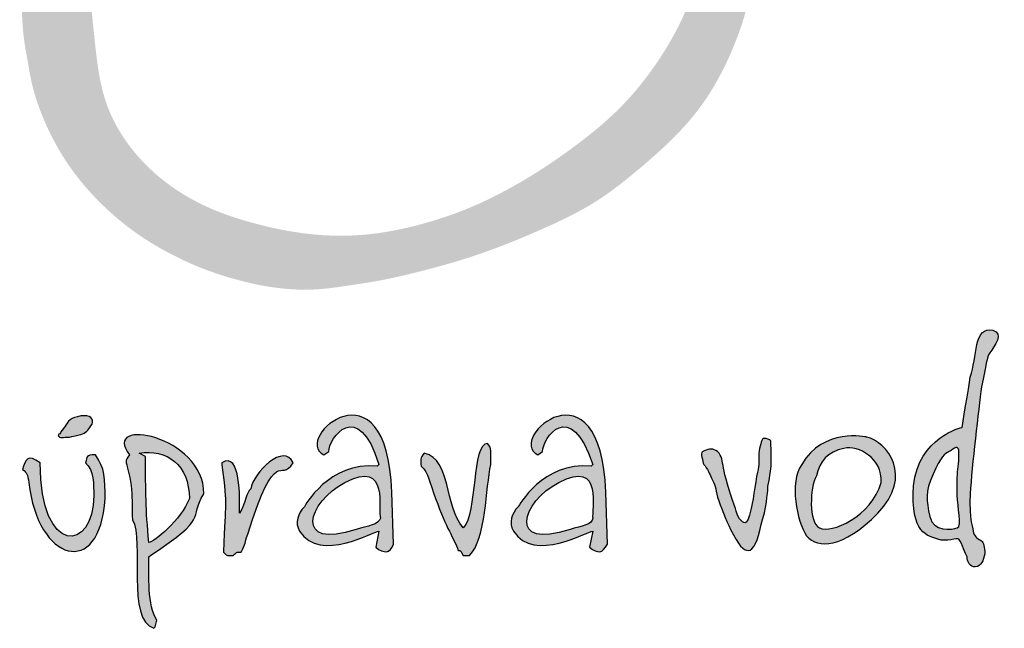
# Model space of a CAD drawing. Units: millimetres. Extents: x 0 to 12600, y 0 to 8910.
# Drawn here: x 2103 to 2523, y 7673 to 7933 of the extents above; entities that cross this region are included whole.
import ezdxf
from ezdxf.enums import TextEntityAlignment as Align

# ---------------------------------------------------------------- set-up
doc = ezdxf.new("R2010")
doc.units = ezdxf.units.MM
doc.header["$LTSCALE"] = 199.999998
doc.layers.add('2', color=172, linetype='Continuous')
doc.layers.add('AS_Tabulky_tenká', color=254, linetype='Continuous', lineweight=0)
doc.layers.add('AS_Text', color=1, linetype='Continuous', lineweight=0)
doc.styles.add('AS_Arial_08', font='arial.ttf', dxfattribs={"width": 0.8})

# ---------------------------------------------------------------- blocks, each defined once
blk = doc.blocks.new('C620128')
h = blk.add_hatch(color=5)
h.set_gradient(color1=(0, 0, 255), color2=(0, 0, 255), rotation=184)
edge = h.paths.add_edge_path()
edge.add_spline(control_points=[(119.568, 7.874), (119.568, 7.874), (117.853, 7.493), (117.663, 5.588)], knot_values=[0, 0, 0, 0, 1, 1, 1, 1], degree=3, periodic=0)
edge.add_spline(control_points=[(117.663, 5.588), (117.536, 3.683), (118.234, 3.62), (118.615, 3.493)], knot_values=[1, 1, 1, 1, 2, 2, 2, 2], degree=3, periodic=0)
edge.add_spline(control_points=[(118.615, 3.493), (118.933, 3.365), (119.377, 3.556), (119.441, 3.493)], knot_values=[2, 2, 2, 2, 3, 3, 3, 3], degree=3, periodic=0)
edge.add_spline(control_points=[(119.441, 3.493), (119.568, 3.302), (119.695, 2.921), (119.758, 2.794)], knot_values=[3, 3, 3, 3, 4, 4, 4, 4], degree=3, periodic=0)
edge.add_spline(control_points=[(119.758, 2.794), (119.758, 2.667), (119.885, 2.35), (120.076, 2.413)], knot_values=[4, 4, 4, 4, 5, 5, 5, 5], degree=3, periodic=0)
edge.add_spline(control_points=[(120.076, 2.413), (120.33, 2.413), (120.393, 2.667), (120.457, 2.921)], knot_values=[5, 5, 5, 5, 6, 6, 6, 6], degree=3, periodic=0)
edge.add_spline(control_points=[(120.457, 2.921), (120.457, 3.175), (120.393, 3.365), (120.33, 3.429)], knot_values=[6, 6, 6, 6, 7, 7, 7, 7], degree=3, periodic=0)
edge.add_spline(control_points=[(120.33, 3.429), (120.203, 3.493), (120.076, 3.556), (120.012, 3.747)], knot_values=[7, 7, 7, 7, 8, 8, 8, 8], degree=3, periodic=0)
edge.add_spline(control_points=[(120.012, 3.747), (120.012, 3.874), (119.822, 4.254), (119.885, 5.271)], knot_values=[8, 8, 8, 8, 9, 9, 9, 9], degree=3, periodic=0)
edge.add_spline(control_points=[(119.885, 5.271), (119.949, 6.35), (120.203, 8.573), (120.33, 9.461)], knot_values=[9, 9, 9, 9, 10, 10, 10, 10], degree=3, periodic=0)
edge.add_spline(control_points=[(120.33, 9.461), (120.52, 10.351), (120.52, 10.604), (120.647, 10.795)], knot_values=[10, 10, 10, 10, 11, 11, 11, 11], degree=3, periodic=0)
edge.add_spline(control_points=[(120.647, 10.795), (120.838, 11.049), (121.219, 11.557), (120.774, 11.684)], knot_values=[11, 11, 11, 11, 12, 12, 12, 12], degree=3, periodic=0)
edge.add_spline(control_points=[(120.774, 11.684), (120.393, 11.747), (120.266, 11.557), (120.139, 11.113)], knot_values=[12, 12, 12, 12, 13, 13, 13, 13], degree=3, periodic=0)
edge.add_spline(control_points=[(120.139, 11.113), (120.076, 10.731), (120.012, 10.224), (119.885, 9.843)], knot_values=[13, 13, 13, 13, 14, 14, 14, 14], degree=3, periodic=0)
edge.add_spline(control_points=[(119.885, 9.843), (119.822, 9.461), (119.568, 7.874), (119.568, 7.874)], knot_values=[14, 14, 14, 14, 15, 15, 15, 15], degree=3, periodic=0)
edge = h.paths.add_edge_path(flags=16)
edge.add_spline(control_points=[(119.377, 5.207), (119.377, 4.763), (119.568, 4.001), (119.377, 3.937)], knot_values=[0, 0, 0, 0, 1, 1, 1, 1], degree=3, periodic=0)
edge.add_spline(control_points=[(119.377, 3.937), (119.187, 3.874), (118.425, 3.747), (118.298, 4.381)], knot_values=[1, 1, 1, 1, 2, 2, 2, 2], degree=3, periodic=0)
edge.add_spline(control_points=[(118.298, 4.381), (118.171, 5.017), (118.107, 5.334), (118.425, 6.033)], knot_values=[2, 2, 2, 2, 3, 3, 3, 3], degree=3, periodic=0)
edge.add_spline(control_points=[(118.425, 6.033), (118.742, 6.731), (118.869, 6.858), (119.06, 6.921)], knot_values=[3, 3, 3, 3, 4, 4, 4, 4], degree=3, periodic=0)
edge.add_spline(control_points=[(119.06, 6.921), (119.25, 7.048), (119.441, 7.239), (119.441, 6.858)], knot_values=[4, 4, 4, 4, 5, 5, 5, 5], degree=3, periodic=0)
edge.add_spline(control_points=[(119.441, 6.858), (119.441, 6.414), (119.377, 6.223), (119.377, 5.905)], knot_values=[5, 5, 5, 5, 6, 6, 6, 6], degree=3, periodic=0)
edge.add_spline(control_points=[(119.377, 5.905), (119.377, 5.525), (119.377, 5.207), (119.377, 5.207)], knot_values=[6, 6, 6, 6, 7, 7, 7, 7], degree=3, periodic=0)
h = blk.add_hatch(color=5)
h.set_gradient(color1=(0, 0, 255), color2=(0, 0, 255), rotation=184)
edge = h.paths.add_edge_path()
edge.add_spline(control_points=[(93.831, 4.839), (93.802, 4.79), (93.787, 4.763), (93.787, 4.763), (93.533, 4.508), (93.406, 4.128), (93.596, 3.81)], knot_values=[3, 3, 3, 3, 3.125008, 3.125008, 3.125008, 4.125007, 4.125007, 4.125007, 4.125007], degree=3, periodic=0)
edge.add_spline(control_points=[(93.596, 3.81), (94.422, 2.54), (96.517, 3.81), (96.708, 3.81)], knot_values=[2, 2, 2, 2, 3, 3, 3, 3], degree=3, periodic=0)
edge.add_spline(control_points=[(96.708, 3.81), (96.708, 3.81), (96.581, 3.175), (96.581, 3.175), (96.898, 2.921), (97.152, 2.921), (97.279, 3.302)], knot_values=[0, 0, 0, 0, 1, 1, 1, 2, 2, 2, 2], degree=3, periodic=0)
edge.add_spline(control_points=[(97.279, 3.302), (97.279, 3.302), (97.263, 3.81), (97.248, 4.318)], knot_values=[9.5, 9.5, 9.5, 9.5, 10, 10, 10, 10], degree=3, periodic=0)
edge.add_spline(control_points=[(97.248, 4.318), (97.232, 4.826), (97.216, 5.334), (97.216, 5.334), (97.025, 10.668), (93.279, 7.43), (94.549, 6.794)], knot_values=[8, 8, 8, 8, 8.5, 8.5, 8.5, 9.5, 9.5, 9.5, 9.5], degree=3, periodic=0)
edge.add_spline(control_points=[(94.549, 6.794), (94.549, 6.794), (94.739, 6.921), (94.739, 6.921), (94.739, 7.43), (95.882, 9.081), (96.708, 6.414)], knot_values=[6, 6, 6, 6, 7, 7, 7, 8, 8, 8, 8], degree=3, periodic=0)
edge.add_spline(control_points=[(96.708, 6.414), (96.708, 6.414), (96.644, 6.35), (96.644, 6.35), (96.585, 6.356), (96.526, 6.36), (96.468, 6.362)], knot_values=[4.968741, 4.968741, 4.968741, 4.968741, 5.968741, 5.968741, 5.968741, 6, 6, 6, 6], degree=3, periodic=0)
edge.add_spline(control_points=[(96.468, 6.362), (96.353, 6.367), (96.241, 6.364), (96.134, 6.355)], knot_values=[4.906242, 4.906242, 4.906242, 4.906242, 4.968741, 4.968741, 4.968741, 4.968741], degree=3, periodic=0)
edge.add_spline(control_points=[(96.134, 6.355), (96.026, 6.346), (95.922, 6.33), (95.821, 6.309)], knot_values=[4.843743, 4.843743, 4.843743, 4.843743, 4.906242, 4.906242, 4.906242, 4.906242], degree=3, periodic=0)
edge.add_spline(control_points=[(95.821, 6.309), (95.721, 6.289), (95.624, 6.262), (95.531, 6.232)], knot_values=[4.781244, 4.781244, 4.781244, 4.781244, 4.843743, 4.843743, 4.843743, 4.843743], degree=3, periodic=0)
edge.add_spline(control_points=[(95.531, 6.232), (95.391, 6.186), (95.26, 6.129), (95.137, 6.066)], knot_values=[4.687496, 4.687496, 4.687496, 4.687496, 4.781244, 4.781244, 4.781244, 4.781244], degree=3, periodic=0)
edge.add_spline(control_points=[(95.137, 6.066), (94.974, 5.982), (94.825, 5.885), (94.691, 5.783)], knot_values=[4.562499, 4.562499, 4.562499, 4.562499, 4.687496, 4.687496, 4.687496, 4.687496], degree=3, periodic=0)
edge.add_spline(control_points=[(94.691, 5.783), (94.557, 5.682), (94.438, 5.575), (94.334, 5.47)], knot_values=[4.437501, 4.437501, 4.437501, 4.437501, 4.562499, 4.562499, 4.562499, 4.562499], degree=3, periodic=0)
edge.add_spline(control_points=[(94.334, 5.47), (94.23, 5.365), (94.14, 5.262), (94.066, 5.169)], knot_values=[4.312504, 4.312504, 4.312504, 4.312504, 4.437501, 4.437501, 4.437501, 4.437501], degree=3, periodic=0)
edge.add_spline(control_points=[(94.066, 5.169), (94.029, 5.122), (93.995, 5.078), (93.965, 5.037)], knot_values=[4.250005, 4.250005, 4.250005, 4.250005, 4.312504, 4.312504, 4.312504, 4.312504], degree=3, periodic=0)
edge.add_spline(control_points=[(93.965, 5.037), (93.906, 4.955), (93.861, 4.887), (93.831, 4.839)], knot_values=[4.125008, 4.125008, 4.125008, 4.125008, 4.250005, 4.250005, 4.250005, 4.250005], degree=3, periodic=0)
edge = h.paths.add_edge_path(flags=16)
edge.add_spline(control_points=[(95.819, 3.874), (93.342, 3.048), (93.914, 4.953), (95.374, 5.715)], knot_values=[1, 1, 1, 1, 2, 2, 2, 2], degree=3, periodic=0)
edge.add_spline(control_points=[(95.374, 5.715), (97.152, 6.668), (96.644, 4.572), (96.771, 4.318)], knot_values=[0, 0, 0, 0, 1, 1, 1, 1], degree=3, periodic=0)
edge.add_spline(control_points=[(96.771, 4.318), (96.708, 4.064), (96.263, 4.001), (95.819, 3.874)], knot_values=[2, 2, 2, 2, 3, 3, 3, 3], degree=3, periodic=0)
h = blk.add_hatch(color=5)
h.set_gradient(color1=(0, 0, 255), color2=(0, 0, 255), rotation=184)
edge = h.paths.add_edge_path()
edge.add_spline(control_points=[(104.963, 3.175), (105.28, 2.921), (105.471, 2.921), (105.661, 3.302)], knot_values=[0, 0, 0, 0, 1, 1, 1, 1], degree=3, periodic=0)
edge.add_spline(control_points=[(105.661, 3.302), (105.661, 3.302), (105.598, 5.334), (105.598, 5.334)], knot_values=[9, 9, 9, 9, 10, 10, 10, 10], degree=3, periodic=0)
edge.add_spline(control_points=[(105.598, 5.334), (105.407, 10.668), (101.661, 7.43), (102.931, 6.794)], knot_values=[8, 8, 8, 8, 9, 9, 9, 9], degree=3, periodic=0)
edge.add_spline(control_points=[(102.931, 6.794), (102.931, 6.794), (103.121, 6.921), (103.121, 6.921)], knot_values=[7, 7, 7, 7, 8, 8, 8, 8], degree=3, periodic=0)
edge.add_spline(control_points=[(103.121, 6.921), (103.121, 7.43), (104.201, 9.081), (105.09, 6.414)], knot_values=[6, 6, 6, 6, 7, 7, 7, 7], degree=3, periodic=0)
edge.add_spline(control_points=[(105.09, 6.414), (105.09, 6.414), (105.026, 6.35), (105.026, 6.35)], knot_values=[5, 5, 5, 5, 6, 6, 6, 6], degree=3, periodic=0)
edge.add_spline(control_points=[(105.026, 6.35), (103.121, 6.541), (102.169, 4.763), (102.169, 4.763)], knot_values=[4, 4, 4, 4, 5, 5, 5, 5], degree=3, periodic=0)
edge.add_spline(control_points=[(102.169, 4.763), (101.915, 4.508), (101.788, 4.128), (101.978, 3.81)], knot_values=[3, 3, 3, 3, 4, 4, 4, 4], degree=3, periodic=0)
edge.add_spline(control_points=[(101.978, 3.81), (102.804, 2.54), (104.899, 3.81), (105.09, 3.81)], knot_values=[2, 2, 2, 2, 3, 3, 3, 3], degree=3, periodic=0)
edge.add_spline(control_points=[(105.09, 3.81), (105.09, 3.81), (104.963, 3.175), (104.963, 3.175)], knot_values=[1, 1, 1, 1, 2, 2, 2, 2], degree=3, periodic=0)
edge = h.paths.add_edge_path(flags=16)
edge.add_spline(control_points=[(103.756, 5.715), (105.534, 6.668), (105.026, 4.572), (105.09, 4.318)], knot_values=[0, 0, 0, 0, 1, 1, 1, 1], degree=3, periodic=0)
edge.add_spline(control_points=[(105.09, 4.318), (105.09, 4.064), (104.645, 4.001), (104.201, 3.874)], knot_values=[2, 2, 2, 2, 3, 3, 3, 3], degree=3, periodic=0)
edge.add_spline(control_points=[(104.201, 3.874), (101.724, 3.048), (102.296, 4.953), (103.756, 5.715)], knot_values=[1, 1, 1, 1, 2, 2, 2, 2], degree=3, periodic=0)
h = blk.add_hatch(color=5)
h.set_gradient(color1=(0, 0, 255), color2=(0, 0, 255), rotation=184)
edge = h.paths.add_edge_path()
edge.add_spline(control_points=[(85.087, 7.62), (85.278, 7.684), (85.341, 7.811), (85.468, 8.001)], knot_values=[3, 3, 3, 3, 4, 4, 4, 4], degree=3, periodic=0)
edge.add_spline(control_points=[(85.468, 8.001), (85.532, 8.191), (85.405, 8.382), (85.024, 8.318)], knot_values=[2, 2, 2, 2, 3, 3, 3, 3], degree=3, periodic=0)
edge.add_spline(control_points=[(85.024, 8.318), (84.643, 8.255), (84.516, 8.128), (84.389, 7.874)], knot_values=[1, 1, 1, 1, 2, 2, 2, 2], degree=3, periodic=0)
edge.add_spline(control_points=[(84.389, 7.874), (84.198, 7.684), (84.262, 7.684), (84.198, 7.62)], knot_values=[0, 0, 0, 0, 1, 1, 1, 1], degree=3, periodic=0)
edge.add_spline(control_points=[(84.135, 7.557), (84.198, 7.43), (84.325, 7.493), (84.579, 7.493)], knot_values=[5, 5, 5, 5, 6, 6, 6, 6], degree=3, periodic=0)
edge.add_spline(control_points=[(84.579, 7.493), (84.833, 7.557), (84.897, 7.557), (85.087, 7.62)], knot_values=[4, 4, 4, 4, 5, 5, 5, 5], degree=3, periodic=0)
h = blk.add_hatch(color=5)
h.set_gradient(color1=(0, 0, 255), color2=(0, 0, 255), rotation=184)
edge = h.paths.add_edge_path()
edge.add_spline(control_points=[(87.754, 2.858), (90.104, 4.381), (89.215, 4.254), (89.85, 5.271)], knot_values=[0, 0, 0, 0, 1, 1, 1, 1], degree=3, periodic=0)
edge.add_spline(control_points=[(89.85, 5.271), (89.85, 7.557), (85.786, 8.318), (86.929, 6.794)], knot_values=[8, 8, 8, 8, 9, 9, 9, 9], degree=3, periodic=0)
edge.add_spline(control_points=[(86.929, 6.794), (86.738, 6.541), (86.802, 6.541), (86.865, 6.223)], knot_values=[7, 7, 7, 7, 8, 8, 8, 8], degree=3, periodic=0)
edge.add_spline(control_points=[(86.865, 6.223), (87.119, 5.398), (86.992, 4.445), (87.056, 4.254)], knot_values=[6, 6, 6, 6, 7, 7, 7, 7], degree=3, periodic=0)
edge.add_spline(control_points=[(87.056, 4.254), (87.5, 3.429), (86.802, 0.318), (87.881, 0)], knot_values=[5, 5, 5, 5, 6, 6, 6, 6], degree=3, periodic=0)
edge.add_spline(control_points=[(87.881, 0), (87.881, 0), (87.945, 0.064), (87.945, 0.064)], knot_values=[4, 4, 4, 4, 5, 5, 5, 5], degree=3, periodic=0)
edge.add_spline(control_points=[(87.945, 0.064), (87.945, 0.064), (88.008, 0.318), (88.008, 0.318)], knot_values=[3, 3, 3, 3, 4, 4, 4, 4], degree=3, periodic=0)
edge.add_spline(control_points=[(88.008, 0.318), (87.627, 0.889), (87.691, 2.095), (87.691, 2.794)], knot_values=[2, 2, 2, 2, 3, 3, 3, 3], degree=3, periodic=0)
edge.add_spline(control_points=[(87.691, 2.794), (87.691, 2.794), (87.754, 2.858), (87.754, 2.858)], knot_values=[1, 1, 1, 1, 2, 2, 2, 2], degree=3, periodic=0)
edge = h.paths.add_edge_path(flags=16)
edge.add_spline(control_points=[(87.31, 6.858), (88.389, 7.048), (89.278, 6.414), (89.278, 5.08)], knot_values=[0, 0, 0, 0, 1, 1, 1, 1], degree=3, periodic=0)
edge.add_spline(control_points=[(89.278, 5.08), (88.961, 4.254), (87.881, 3.365), (87.691, 3.365)], knot_values=[3, 3, 3, 3, 4, 4, 4, 4], degree=3, periodic=0)
edge.add_spline(control_points=[(87.691, 3.365), (87.564, 4.699), (87.564, 5.334), (87.564, 6.731)], knot_values=[2, 2, 2, 2, 3, 3, 3, 3], degree=3, periodic=0)
edge.add_spline(control_points=[(87.564, 6.731), (87.564, 6.731), (87.31, 6.858), (87.31, 6.858)], knot_values=[1, 1, 1, 1, 2, 2, 2, 2], degree=3, periodic=0)
h = blk.add_hatch(color=5)
h.set_gradient(color1=(0, 0, 255), color2=(0, 0, 255), rotation=184)
edge = h.paths.add_edge_path()
edge.add_spline(control_points=[(116.266, 4.508), (117.663, 5.969), (116.647, 7.303), (115.821, 7.493)], knot_values=[0, 0, 0, 0, 1, 1, 1, 1], degree=3, periodic=0)
edge.add_spline(control_points=[(115.821, 7.493), (115.821, 7.493), (114.107, 7.874), (113.281, 6.414)], knot_values=[3, 3, 3, 3, 4, 4, 4, 4], degree=3, periodic=0)
edge.add_spline(control_points=[(113.281, 6.414), (112.773, 5.715), (113.091, 4.191), (113.472, 3.62)], knot_values=[2, 2, 2, 2, 3, 3, 3, 3], degree=3, periodic=0)
edge.add_spline(control_points=[(113.472, 3.62), (113.916, 3.112), (114.869, 3.112), (116.266, 4.508)], knot_values=[1, 1, 1, 1, 2, 2, 2, 2], degree=3, periodic=0)
edge = h.paths.add_edge_path(flags=16)
edge.add_spline(control_points=[(114.932, 7.048), (115.504, 7.176), (116.456, 6.668), (116.393, 5.715)], knot_values=[0, 0, 0, 0, 1, 1, 1, 1], degree=3, periodic=0)
edge.add_spline(control_points=[(116.393, 5.715), (116.012, 4.381), (114.424, 3.683), (113.98, 3.937)], knot_values=[1, 1, 1, 1, 2, 2, 2, 2], degree=3, periodic=0)
edge.add_spline(control_points=[(113.98, 3.937), (113.535, 4.128), (113.599, 5.525), (113.853, 5.969)], knot_values=[2, 2, 2, 2, 3, 3, 3, 3], degree=3, periodic=0)
edge.add_spline(control_points=[(113.853, 5.969), (113.98, 6.541), (114.297, 6.921), (114.932, 7.048)], knot_values=[3, 3, 3, 3, 4, 4, 4, 4], degree=3, periodic=0)
h = blk.add_hatch(color=5)
h.set_gradient(color1=(0, 0, 255), color2=(0, 0, 255), rotation=184)
edge = h.paths.add_edge_path()
edge.add_spline(control_points=[(109.979, 5.144), (110.106, 4.763), (110.297, 4.254), (110.487, 3.874)], knot_values=[3, 3, 3, 3, 4, 4, 4, 4], degree=3, periodic=0)
edge.add_spline(control_points=[(110.487, 3.874), (110.805, 3.238), (110.995, 3.048), (111.186, 3.048), (111.376, 3.048), (111.567, 3.429), (111.694, 4.064)], knot_values=[1, 1, 1, 1, 2, 2, 2, 3, 3, 3, 3], degree=3, periodic=0)
edge.add_spline(control_points=[(111.694, 4.064), (111.884, 4.699), (111.948, 5.271), (111.948, 5.525)], knot_values=[0, 0, 0, 0, 1, 1, 1, 1], degree=3, periodic=0)
edge.add_spline(control_points=[(111.948, 5.525), (111.948, 5.525), (112.075, 6.16), (112.075, 6.35)], knot_values=[18, 18, 18, 18, 19, 19, 19, 19], degree=3, periodic=0)
edge.add_spline(control_points=[(112.075, 6.35), (112.075, 6.477), (112.075, 6.668), (112.075, 7.048)], knot_values=[17, 17, 17, 17, 18, 18, 18, 18], degree=3, periodic=0)
edge.add_spline(control_points=[(112.075, 7.048), (112.075, 7.43), (112.075, 7.366), (111.884, 7.43)], knot_values=[16, 16, 16, 16, 17, 17, 17, 17], degree=3, periodic=0)
edge.add_spline(control_points=[(111.884, 7.43), (111.694, 7.493), (111.694, 7.303), (111.63, 7.048)], knot_values=[15, 15, 15, 15, 16, 16, 16, 16], degree=3, periodic=0)
edge.add_spline(control_points=[(111.63, 7.048), (111.567, 6.794), (111.63, 6.477), (111.567, 6.223)], knot_values=[14, 14, 14, 14, 15, 15, 15, 15], degree=3, periodic=0)
edge.add_spline(control_points=[(111.567, 6.223), (111.503, 6.033), (111.376, 5.017), (111.313, 4.763)], knot_values=[13, 13, 13, 13, 14, 14, 14, 14], degree=3, periodic=0)
edge.add_spline(control_points=[(111.313, 4.763), (111.249, 4.445), (111.186, 4.191), (111.059, 4.128)], knot_values=[12, 12, 12, 12, 13, 13, 13, 13], degree=3, periodic=0)
edge.add_spline(control_points=[(111.059, 4.128), (110.932, 4.128), (110.741, 4.381), (110.678, 4.699)], knot_values=[11, 11, 11, 11, 12, 12, 12, 12], degree=3, periodic=0)
edge.add_spline(control_points=[(110.678, 4.699), (110.551, 5.017), (110.297, 5.842), (110.233, 6.16)], knot_values=[10, 10, 10, 10, 11, 11, 11, 11], degree=3, periodic=0)
edge.add_spline(control_points=[(110.233, 6.16), (110.17, 6.477), (110.17, 6.668), (110.043, 6.858)], knot_values=[9, 9, 9, 9, 10, 10, 10, 10], degree=3, periodic=0)
edge.add_spline(control_points=[(110.043, 6.858), (109.852, 7.048), (109.725, 7.048), (109.535, 6.985)], knot_values=[8, 8, 8, 8, 9, 9, 9, 9], degree=3, periodic=0)
edge.add_spline(control_points=[(109.535, 6.985), (109.281, 6.921), (109.344, 6.794), (109.408, 6.541)], knot_values=[7, 7, 7, 7, 8, 8, 8, 8], degree=3, periodic=0)
edge.add_spline(control_points=[(109.408, 6.541), (109.408, 6.414), (109.471, 6.414), (109.535, 6.287)], knot_values=[6, 6, 6, 6, 7, 7, 7, 7], degree=3, periodic=0)
edge.add_spline(control_points=[(109.535, 6.287), (109.662, 6.096), (109.725, 5.905), (109.789, 5.778)], knot_values=[5, 5, 5, 5, 6, 6, 6, 6], degree=3, periodic=0)
edge.add_spline(control_points=[(109.789, 5.778), (109.852, 5.715), (109.916, 5.461), (109.979, 5.144)], knot_values=[4, 4, 4, 4, 5, 5, 5, 5], degree=3, periodic=0)
h = blk.add_hatch(color=5)
h.set_gradient(color1=(0, 0, 255), color2=(0, 0, 255), rotation=184)
edge = h.paths.add_edge_path()
edge.add_spline(control_points=[(91.564, 3.683), (92.707, 7.303), (92.834, 5.651), (93.342, 6.477)], knot_values=[0, 0, 0, 0, 1, 1, 1, 1], degree=3, periodic=0)
edge.add_spline(control_points=[(93.342, 6.477), (93.025, 7.303), (91.755, 6.096), (91.691, 5.461)], knot_values=[9, 9, 9, 9, 10, 10, 10, 10], degree=3, periodic=0)
edge.add_spline(control_points=[(91.691, 5.461), (91.501, 5.334), (91.501, 4.953), (91.247, 4.508)], knot_values=[8, 8, 8, 8, 9, 9, 9, 9], degree=3, periodic=0)
edge.add_spline(control_points=[(91.247, 4.508), (91.247, 4.508), (91.247, 4.572), (91.247, 4.572)], knot_values=[7, 7, 7, 7, 8, 8, 8, 8], degree=3, periodic=0)
edge.add_spline(control_points=[(91.247, 4.572), (91.247, 5.017), (91.31, 6.985), (90.548, 6.477)], knot_values=[6, 6, 6, 6, 7, 7, 7, 7], degree=3, periodic=0)
edge.add_spline(control_points=[(90.548, 6.477), (90.548, 6.477), (90.548, 6.414), (90.548, 6.414)], knot_values=[5, 5, 5, 5, 6, 6, 6, 6], degree=3, periodic=0)
edge.add_spline(control_points=[(90.548, 6.414), (90.802, 4.508), (90.675, 5.207), (90.612, 2.985)], knot_values=[4, 4, 4, 4, 5, 5, 5, 5], degree=3, periodic=0)
edge.add_spline(control_points=[(90.612, 2.985), (90.802, 2.794), (90.739, 2.858), (90.993, 2.858)], knot_values=[3, 3, 3, 3, 4, 4, 4, 4], degree=3, periodic=0)
edge.add_spline(control_points=[(90.993, 2.858), (91.183, 2.985), (91.056, 2.985), (91.31, 2.985)], knot_values=[2, 2, 2, 2, 3, 3, 3, 3], degree=3, periodic=0)
edge.add_spline(control_points=[(91.31, 2.985), (91.501, 3.365), (91.437, 3.302), (91.564, 3.683)], knot_values=[1, 1, 1, 1, 2, 2, 2, 2], degree=3, periodic=0)
h = blk.add_hatch(color=5)
h.set_gradient(color1=(0, 0, 255), color2=(0, 0, 255), rotation=184)
edge = h.paths.add_edge_path()
edge.add_spline(control_points=[(100.01, 3.937), (99.248, 4.826), (99.565, 6.604), (98.486, 6.858)], knot_values=[6, 6, 6, 6, 7, 7, 7, 7], degree=3, periodic=0)
edge.add_spline(control_points=[(98.486, 6.858), (98.295, 6.668), (98.359, 6.604), (98.359, 6.35)], knot_values=[5, 5, 5, 5, 6, 6, 6, 6], degree=3, periodic=0)
edge.add_spline(control_points=[(98.359, 6.35), (98.676, 6.096), (98.676, 5.715), (98.93, 5.08)], knot_values=[4, 4, 4, 4, 5, 5, 5, 5], degree=3, periodic=0)
edge.add_spline(control_points=[(98.93, 5.08), (99.375, 3.874), (99.629, 3.556), (99.819, 3.048)], knot_values=[3, 3, 3, 3, 4, 4, 4, 4], degree=3, periodic=0)
edge.add_spline(control_points=[(99.819, 3.048), (99.946, 3.048), (99.883, 3.048), (100.01, 2.858)], knot_values=[2, 2, 2, 2, 3, 3, 3, 3], degree=3, periodic=0)
edge.add_spline(control_points=[(100.01, 2.858), (100.01, 2.858), (100.264, 2.858), (100.264, 2.858), (100.899, 3.493), (100.899, 5.525), (101.089, 6.414)], knot_values=[0, 0, 0, 0, 1, 1, 1, 2, 2, 2, 2], degree=3, periodic=0)
edge.add_spline(control_points=[(101.089, 6.414), (101.089, 6.921), (101.153, 7.048), (100.962, 7.239)], knot_values=[8, 8, 8, 8, 9, 9, 9, 9], degree=3, periodic=0)
edge.add_spline(control_points=[(100.962, 7.239), (100.327, 7.239), (100.581, 4.508), (100.01, 3.937)], knot_values=[7, 7, 7, 7, 8, 8, 8, 8], degree=3, periodic=0)
h = blk.add_hatch(color=5)
h.set_gradient(color1=(0, 0, 255), color2=(0, 0, 255), rotation=184)
edge = h.paths.add_edge_path()
edge.add_spline(control_points=[(82.992, 5.715), (83.309, 2.604), (85.786, 1.905), (85.976, 5.08)], knot_values=[0, 0, 0, 0, 1, 1, 1, 1], degree=3, periodic=0)
edge.add_spline(control_points=[(85.976, 5.08), (85.976, 5.842), (85.976, 6.287), (85.595, 6.794)], knot_values=[6, 6, 6, 6, 7, 7, 7, 7], degree=3, periodic=0)
edge.add_spline(control_points=[(85.595, 6.794), (85.214, 6.794), (85.278, 6.731), (85.214, 6.477)], knot_values=[5, 5, 5, 5, 6, 6, 6, 6], degree=3, periodic=0)
edge.add_spline(control_points=[(85.214, 6.477), (85.532, 6.223), (85.532, 5.588), (85.532, 5.207)], knot_values=[4, 4, 4, 4, 5, 5, 5, 5], degree=3, periodic=0)
edge.add_spline(control_points=[(85.532, 5.207), (85.532, 2.985), (83.436, 2.794), (83.436, 6.477)], knot_values=[3, 3, 3, 3, 4, 4, 4, 4], degree=3, periodic=0)
edge.add_spline(control_points=[(83.436, 6.477), (82.928, 6.858), (82.865, 6.604), (82.738, 6.223)], knot_values=[2, 2, 2, 2, 3, 3, 3, 3], degree=3, periodic=0)
edge.add_spline(control_points=[(82.738, 6.223), (82.928, 6.096), (82.928, 6.033), (82.992, 5.715)], knot_values=[1, 1, 1, 1, 2, 2, 2, 2], degree=3, periodic=0)
at = {"layer": '2'}
h = blk.add_hatch(color=5, dxfattribs=at)
edge = h.paths.add_edge_path()
edge.add_spline(control_points=[(93.326, 36.575), (93.286, 36.567), (93.098, 36.528), (92.789, 36.481), (92.354, 36.602), (92.018, 36.921), (91.634, 37.23), (91.02, 37.559), (90.183, 37.859), (88.99, 37.7), (87.519, 37.314), (86.458, 36.169), (85.881, 35.345), (85.691, 35.073)], knot_values=[0, 0, 0, 0, 0.121958, 0.5777, 0.919899, 1.435928, 1.939781, 2.399755, 3.522417, 4.524755, 5.961485, 7.995571, 8.9954, 8.9954, 8.9954, 8.9954], degree=3, periodic=0)
edge.add_spline(control_points=[(85.691, 35.073), (85.622, 35.026), (85.465, 34.74), (85.17, 34.324), (84.924, 33.828), (84.617, 33.237), (84.401, 32.73), (83.945, 31.972), (83.584, 31.239), (83.422, 30.746), (83.22, 30.138), (83.103, 29.556), (82.853, 28.326), (82.773, 27.035), (82.629, 25.977), (82.71, 24.57), (82.719, 23.364), (82.961, 22.169), (83.105, 21.127), (83.557, 19.945), (84.081, 18.852), (84.784, 17.725), (85.902, 16.513), (87.234, 15.406), (88.342, 14.758), (89.746, 14.083), (90.849, 13.719), (92.441, 13.34), (94.088, 13.182), (95.342, 13.407), (96.898, 13.635), (98.509, 14.015), (100.727, 14.637), (103.477, 15.769), (105.105, 16.593), (106.512, 17.658), (107.274, 18.303), (108.373, 19.305), (109.227, 20.22), (110.171, 21.779), (110.761, 23.074), (111.225, 24.588), (111.451, 25.876), (111.545, 27.008), (111.511, 28.219), (111.339, 29.441), (110.995, 30.899), (109.993, 32.665), (108.837, 34.239), (107.514, 35.377), (106.175, 36.266), (104.853, 36.803), (103.574, 37.068), (102.355, 37.395), (101.593, 37.496), (100.431, 37.685), (99.447, 37.604), (98.432, 37.591), (97.645, 37.539), (97.012, 37.439), (96.529, 37.425), (96.051, 37.422), (95.3, 37.167), (94.525, 36.912), (93.812, 36.733), (93.492, 36.628), (93.326, 36.575)], knot_values=[0, 0, 0, 0, 0.247083, 0.494166, 0.782223, 1.099418, 1.502623, 1.980917, 2.543831, 3.106745, 3.389682, 4.29164, 5.149525, 6.007411, 7.314162, 7.849637, 9.875011, 10.583106, 11.650673, 12.54677, 12.775462, 14.17155, 15.642785, 16.565971, 18.040155, 18.659846, 20.36367, 20.983918, 22.913888, 24.630916, 24.824052, 26.699862, 28.819254, 31.073966, 33.665711, 34.342204, 35.919523, 36.243043, 38.360432, 38.985726, 40.649279, 41.875016, 42.944701, 43.873411, 44.78668, 45.138302, 46.573867, 48.110046, 49.776489, 51.700703, 52.166119, 53.654868, 54.912101, 55.264668, 56.105345, 57.395705, 58.701947, 58.917954, 59.882175, 60.846395, 60.956258, 61.624556, 62.292853, 62.86813, 63.227469, 63.74778, 63.74778, 63.74778, 63.74778], degree=3, periodic=0)
edge = h.paths.add_edge_path(flags=16)
edge.add_spline(control_points=[(94.005, 35.228), (94.237, 35.279), (95.124, 35.477), (96.754, 35.455), (98.995, 35.694), (100.968, 35.445), (103.266, 35.082), (105.686, 33.843), (107.805, 31.926), (108.953, 29.902), (109.339, 28.541), (109.412, 27.355), (109.341, 26.379), (109.147, 25.331), (108.655, 23.89), (107.696, 22.189), (106.224, 20.342), (104.367, 18.834), (102.372, 17.49), (100.299, 16.429), (98.219, 15.749), (96.295, 15.379), (94.169, 15.358), (92.079, 15.751), (89.749, 16.502), (87.546, 17.927), (85.84, 20.34), (85.561, 23.146), (85.295, 25.615), (85.309, 27.902), (85.858, 30.008), (86.346, 31.581), (86.957, 32.249), (87.05, 32.35)], knot_values=[0, 0, 0, 0, 0.710874, 2.722182, 4.858846, 7.455516, 8.650837, 11.823926, 15.436554, 17.053051, 18.749567, 19.626694, 20.607054, 21.678918, 22.81668, 25.157942, 27.498509, 29.859167, 32.300081, 34.710863, 36.815742, 38.846718, 40.565848, 43.161896, 45.191003, 47.878925, 50.910723, 53.666092, 56.190555, 58.404156, 60.450556, 62.750682, 63.160763, 63.160763, 63.160763, 63.160763], degree=3, periodic=0)
edge.add_spline(control_points=[(87.05, 32.35), (87.165, 32.429), (87.414, 32.598), (87.998, 32.715), (88.659, 32.806), (89.461, 32.924), (89.962, 33.44), (90.396, 33.821), (90.798, 33.948), (91.144, 33.882), (91.594, 33.73), (92.053, 33.515), (92.535, 33.492), (92.878, 33.546), (93.172, 33.771), (93.43, 34.148), (93.497, 34.554), (93.574, 34.867), (93.65, 34.996), (93.788, 35.128), (93.911, 35.185), (94.005, 35.228)], knot_values=[0, 0, 0, 0, 0.413556, 0.895035, 1.756599, 2.44767, 3.244262, 3.836896, 4.172801, 4.461143, 4.874912, 5.606014, 5.949519, 6.313273, 6.618206, 7.031294, 7.654281, 7.831313, 7.99825, 8.09354, 8.399952, 8.399952, 8.399952, 8.399952], degree=3, periodic=0)
at = {"layer": '2', "color": 5}
for points, knots in [([(119.568, 7.874), (119.568, 7.874), (117.853, 7.493), (117.663, 5.588), (117.536, 3.683), (118.234, 3.62), (118.615, 3.493), (118.933, 3.365), (119.377, 3.556), (119.441, 3.493), (119.568, 3.302), (119.695, 2.921), (119.758, 2.794), (119.758, 2.667), (119.885, 2.35), (120.076, 2.413), (120.33, 2.413), (120.393, 2.667), (120.457, 2.921), (120.457, 3.175), (120.393, 3.365), (120.33, 3.429), (120.203, 3.493), (120.076, 3.556), (120.012, 3.747), (120.012, 3.874), (119.822, 4.254), (119.885, 5.271), (119.949, 6.35), (120.203, 8.573), (120.33, 9.461), (120.52, 10.351), (120.52, 10.604), (120.647, 10.795), (120.838, 11.049), (121.219, 11.557), (120.774, 11.684), (120.393, 11.747), (120.266, 11.557), (120.139, 11.113), (120.076, 10.731), (120.012, 10.224), (119.885, 9.843), (119.822, 9.461), (119.568, 7.874), (119.568, 7.874), (119.568, 7.874), (119.568, 7.874), (119.568, 7.874)], [0, 0, 0, 0, 1, 1, 1, 2, 2, 2, 3, 3, 3, 4, 4, 4, 5, 5, 5, 6, 6, 6, 7, 7, 7, 8, 8, 8, 9, 9, 9, 10, 10, 10, 11, 11, 11, 12, 12, 12, 13, 13, 13, 14, 14, 14, 15, 15, 15, 16, 16, 16, 16]), ([(97.279, 3.302), (97.152, 2.921), (96.898, 2.921), (96.581, 3.175), (96.581, 3.175), (96.708, 3.81), (96.708, 3.81), (96.517, 3.81), (94.422, 2.54), (93.596, 3.81), (93.406, 4.128), (93.533, 4.508), (93.787, 4.763), (93.787, 4.763), (94.739, 6.541), (96.644, 6.35), (96.644, 6.35), (96.708, 6.414), (96.708, 6.414), (95.882, 9.081), (94.739, 7.43), (94.739, 6.921), (94.739, 6.921), (94.549, 6.794), (94.549, 6.794), (93.279, 7.43), (97.025, 10.668), (97.216, 5.334), (97.216, 5.334), (97.279, 3.302), (97.279, 3.302)], [0, 0, 0, 0, 1, 1, 1, 2, 2, 2, 3, 3, 3, 4, 4, 4, 5, 5, 5, 6, 6, 6, 7, 7, 7, 8, 8, 8, 9, 9, 9, 10, 10, 10, 10]), ([(105.661, 3.302), (105.471, 2.921), (105.28, 2.921), (104.963, 3.175), (104.963, 3.175), (105.09, 3.81), (105.09, 3.81), (104.899, 3.81), (102.804, 2.54), (101.978, 3.81), (101.788, 4.128), (101.915, 4.508), (102.169, 4.763), (102.169, 4.763), (103.121, 6.541), (105.026, 6.35), (105.026, 6.35), (105.09, 6.414), (105.09, 6.414), (104.201, 9.081), (103.121, 7.43), (103.121, 6.921), (103.121, 6.921), (102.931, 6.794), (102.931, 6.794), (101.661, 7.43), (105.407, 10.668), (105.598, 5.334), (105.598, 5.334), (105.661, 3.302), (105.661, 3.302)], [0, 0, 0, 0, 1, 1, 1, 2, 2, 2, 3, 3, 3, 4, 4, 4, 5, 5, 5, 6, 6, 6, 7, 7, 7, 8, 8, 8, 9, 9, 9, 10, 10, 10, 10]), ([(84.198, 7.62), (84.262, 7.684), (84.198, 7.684), (84.389, 7.874), (84.516, 8.128), (84.643, 8.255), (85.024, 8.318), (85.405, 8.382), (85.532, 8.191), (85.468, 8.001), (85.341, 7.811), (85.278, 7.684), (85.087, 7.62), (84.897, 7.557), (84.833, 7.557), (84.579, 7.493), (84.325, 7.493), (84.198, 7.43), (84.135, 7.557), (84.135, 7.62), (84.198, 7.62), (84.198, 7.62)], [0, 0, 0, 0, 1, 1, 1, 2, 2, 2, 3, 3, 3, 4, 4, 4, 5, 5, 5, 6, 6, 6, 7, 7, 7, 7]), ([(89.85, 5.271), (89.215, 4.254), (90.104, 4.381), (87.754, 2.858), (87.754, 2.858), (87.691, 2.794), (87.691, 2.794), (87.691, 2.095), (87.627, 0.889), (88.008, 0.318), (88.008, 0.318), (87.945, 0.064), (87.945, 0.064), (87.945, 0.064), (87.881, 0), (87.881, 0), (86.802, 0.318), (87.5, 3.429), (87.056, 4.254), (86.992, 4.445), (87.119, 5.398), (86.865, 6.223), (86.802, 6.541), (86.738, 6.541), (86.929, 6.794), (85.786, 8.318), (89.85, 7.557), (89.85, 5.271), (89.85, 5.271), (89.85, 5.271), (89.85, 5.271)], [0, 0, 0, 0, 1, 1, 1, 2, 2, 2, 3, 3, 3, 4, 4, 4, 5, 5, 5, 6, 6, 6, 7, 7, 7, 8, 8, 8, 9, 9, 9, 10, 10, 10, 10]), ([(115.821, 7.493), (116.647, 7.303), (117.663, 5.969), (116.266, 4.508), (114.869, 3.112), (113.916, 3.112), (113.472, 3.62), (113.091, 4.191), (112.773, 5.715), (113.281, 6.414), (114.107, 7.874), (115.821, 7.493), (115.821, 7.493), (115.821, 7.493), (115.821, 7.493), (115.821, 7.493)], [0, 0, 0, 0, 1, 1, 1, 2, 2, 2, 3, 3, 3, 4, 4, 4, 5, 5, 5, 5]), ([(111.948, 5.525), (111.948, 5.271), (111.884, 4.699), (111.694, 4.064), (111.567, 3.429), (111.376, 3.048), (111.186, 3.048), (110.995, 3.048), (110.805, 3.238), (110.487, 3.874), (110.297, 4.254), (110.106, 4.763), (109.979, 5.144), (109.916, 5.461), (109.852, 5.715), (109.789, 5.778), (109.725, 5.905), (109.662, 6.096), (109.535, 6.287), (109.471, 6.414), (109.408, 6.414), (109.408, 6.541), (109.344, 6.794), (109.281, 6.921), (109.535, 6.985), (109.725, 7.048), (109.852, 7.048), (110.043, 6.858), (110.17, 6.668), (110.17, 6.477), (110.233, 6.16), (110.297, 5.842), (110.551, 5.017), (110.678, 4.699), (110.741, 4.381), (110.932, 4.128), (111.059, 4.128), (111.186, 4.191), (111.249, 4.445), (111.313, 4.763), (111.376, 5.017), (111.503, 6.033), (111.567, 6.223), (111.63, 6.477), (111.567, 6.794), (111.63, 7.048), (111.694, 7.303), (111.694, 7.493), (111.884, 7.43), (112.075, 7.366), (112.075, 7.43), (112.075, 7.048), (112.075, 6.668), (112.075, 6.477), (112.075, 6.35), (112.075, 6.16), (111.948, 5.525), (111.948, 5.525)], [0, 0, 0, 0, 1, 1, 1, 2, 2, 2, 3, 3, 3, 4, 4, 4, 5, 5, 5, 6, 6, 6, 7, 7, 7, 8, 8, 8, 9, 9, 9, 10, 10, 10, 11, 11, 11, 12, 12, 12, 13, 13, 13, 14, 14, 14, 15, 15, 15, 16, 16, 16, 17, 17, 17, 18, 18, 18, 19, 19, 19, 19]), ([(89.278, 5.08), (89.278, 6.414), (88.389, 7.048), (87.31, 6.858), (87.31, 6.858), (87.564, 6.731), (87.564, 6.731), (87.564, 5.334), (87.564, 4.699), (87.691, 3.365), (87.881, 3.365), (88.961, 4.254), (89.278, 5.08), (89.278, 5.08), (89.278, 5.08), (89.278, 5.08)], [0, 0, 0, 0, 1, 1, 1, 2, 2, 2, 3, 3, 3, 4, 4, 4, 5, 5, 5, 5]), ([(93.342, 6.477), (92.834, 5.651), (92.707, 7.303), (91.564, 3.683), (91.437, 3.302), (91.501, 3.365), (91.31, 2.985), (91.056, 2.985), (91.183, 2.985), (90.993, 2.858), (90.739, 2.858), (90.802, 2.794), (90.612, 2.985), (90.675, 5.207), (90.802, 4.508), (90.548, 6.414), (90.548, 6.414), (90.548, 6.477), (90.548, 6.477), (91.31, 6.985), (91.247, 5.017), (91.247, 4.572), (91.247, 4.572), (91.247, 4.508), (91.247, 4.508), (91.501, 4.953), (91.501, 5.334), (91.691, 5.461), (91.755, 6.096), (93.025, 7.303), (93.342, 6.477), (93.342, 6.477), (93.342, 6.477), (93.342, 6.477)], [0, 0, 0, 0, 1, 1, 1, 2, 2, 2, 3, 3, 3, 4, 4, 4, 5, 5, 5, 6, 6, 6, 7, 7, 7, 8, 8, 8, 9, 9, 9, 10, 10, 10, 11, 11, 11, 11]), ([(101.089, 6.414), (100.899, 5.525), (100.899, 3.493), (100.264, 2.858), (100.264, 2.858), (100.01, 2.858), (100.01, 2.858), (99.883, 3.048), (99.946, 3.048), (99.819, 3.048), (99.629, 3.556), (99.375, 3.874), (98.93, 5.08), (98.676, 5.715), (98.676, 6.096), (98.359, 6.35), (98.359, 6.604), (98.295, 6.668), (98.486, 6.858), (99.565, 6.604), (99.248, 4.826), (100.01, 3.937), (100.581, 4.508), (100.327, 7.239), (100.962, 7.239), (101.153, 7.048), (101.089, 6.921), (101.089, 6.414)], [0, 0, 0, 0, 1, 1, 1, 2, 2, 2, 3, 3, 3, 4, 4, 4, 5, 5, 5, 6, 6, 6, 7, 7, 7, 8, 8, 8, 9, 9, 9, 9]), ([(114.932, 7.048), (115.504, 7.176), (116.456, 6.668), (116.393, 5.715), (116.012, 4.381), (114.424, 3.683), (113.98, 3.937), (113.535, 4.128), (113.599, 5.525), (113.853, 5.969), (113.98, 6.541), (114.297, 6.921), (114.932, 7.048)], [0, 0, 0, 0, 1, 1, 1, 2, 2, 2, 3, 3, 3, 4, 4, 4, 4]), ([(119.377, 5.207), (119.377, 4.763), (119.568, 4.001), (119.377, 3.937), (119.187, 3.874), (118.425, 3.747), (118.298, 4.381), (118.171, 5.017), (118.107, 5.334), (118.425, 6.033), (118.742, 6.731), (118.869, 6.858), (119.06, 6.921), (119.25, 7.048), (119.441, 7.239), (119.441, 6.858), (119.441, 6.414), (119.377, 6.223), (119.377, 5.905), (119.377, 5.525), (119.377, 5.207), (119.377, 5.207)], [0, 0, 0, 0, 1, 1, 1, 2, 2, 2, 3, 3, 3, 4, 4, 4, 5, 5, 5, 6, 6, 6, 7, 7, 7, 7]), ([(85.976, 5.08), (85.786, 1.905), (83.309, 2.604), (82.992, 5.715), (82.928, 6.033), (82.928, 6.096), (82.738, 6.223), (82.865, 6.604), (82.928, 6.858), (83.436, 6.477), (83.436, 2.794), (85.532, 2.985), (85.532, 5.207), (85.532, 5.588), (85.532, 6.223), (85.214, 6.477), (85.278, 6.731), (85.214, 6.794), (85.595, 6.794), (85.976, 6.287), (85.976, 5.842), (85.976, 5.08), (85.976, 5.08), (85.976, 5.08), (85.976, 5.08)], [0, 0, 0, 0, 1, 1, 1, 2, 2, 2, 3, 3, 3, 4, 4, 4, 5, 5, 5, 6, 6, 6, 7, 7, 7, 8, 8, 8, 8]), ([(96.771, 4.318), (96.644, 4.572), (97.152, 6.668), (95.374, 5.715), (93.914, 4.953), (93.342, 3.048), (95.819, 3.874), (96.263, 4.001), (96.708, 4.064), (96.771, 4.318)], [0, 0, 0, 0, 1, 1, 1, 2, 2, 2, 3, 3, 3, 3]), ([(105.09, 4.318), (105.026, 4.572), (105.534, 6.668), (103.756, 5.715), (102.296, 4.953), (101.724, 3.048), (104.201, 3.874), (104.645, 4.001), (105.09, 4.064), (105.09, 4.318)], [0, 0, 0, 0, 1, 1, 1, 2, 2, 2, 3, 3, 3, 3])]:
    blk.add_open_spline(points, degree=3, knots=knots, dxfattribs=at)
blk = doc.blocks.new('ram_lezaty')
at = {"xscale": 11.25, "yscale": 11.25, "zscale": 11.25}
blk.add_blockref('C620128', (-11064.87, 7331.18), dxfattribs=at)
at = {"layer": 'AS_Text', "style": 'AS_Arial_08', "width": 0.8, "flags": 4}
for tag, p in [('TYP', (-2348.45, 1139.6)), ('POCET_EO', (-2348.45, 919.6)), ('ROZMER', (-2348.45, 699.6)), ('HMOTNOST', (-2348.45, 259.6))]:
    blk.add_attdef(tag, text='', height=68.75, dxfattribs=at).set_placement(p, align=Align.MIDDLE_LEFT)
at = {"layer": 'AS_Text', "style": 'AS_Arial_08', "width": 0.8}
blk.add_attdef('PLATNOST', (-3150.3, 58.95), '', height=48, dxfattribs=at)

msp = doc.modelspace()

# ---------------------------------------------------------------- block references
at = {"layer": 'AS_Tabulky_tenká', "lineweight": -3, "xscale": 0.9680000000000002, "yscale": 0.9680000000000002, "zscale": 0.9680000000000002}
msp.add_blockref('ram_lezaty', (11913.61, 576.43), dxfattribs=at)

doc.saveas('drawing.dxf')
